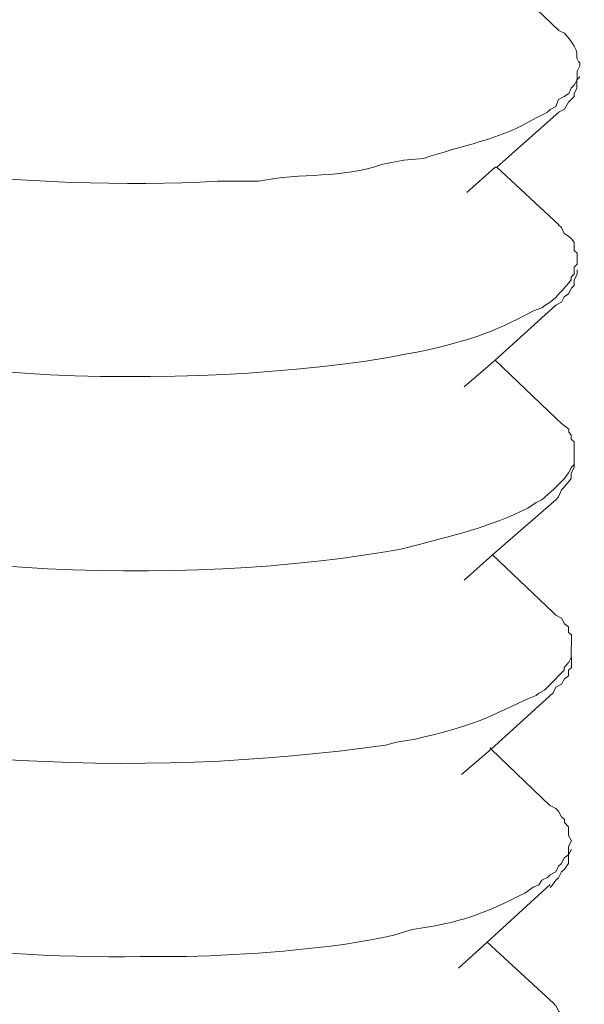
# Model space of a CAD drawing. Units: inches. Extents: x -1578 to 2475, y -1011 to 2138.
# Drawn here: x 1135 to 1142, y -658 to -645 of the extents above; entities that cross this region are included whole.
import ezdxf

# ---------------------------------------------------------------- set-up
doc = ezdxf.new("R2010")
doc.units = ezdxf.units.IN
doc.header["$MEASUREMENT"] = 0
doc.layers.add('layer 1', color=7, linetype='Continuous')

msp = doc.modelspace()

# ---------------------------------------------------------------- linework, layer by layer
at = {"layer": 'layer 1', "lineweight": 15}
for points, knots in [([(1127.342, -643.831), (1127.342, -643.831), (1127.342, -644.02), (1127.342, -644.02), (1127.342, -644.02), (1127.342, -644.02), (1127.379, -644.09), (1127.379, -644.09), (1127.379, -644.09), (1127.379, -644.09), (1127.412, -644.163), (1127.412, -644.163), (1127.412, -644.163), (1127.412, -644.163), (1127.452, -644.293), (1127.452, -644.293), (1127.452, -644.293), (1127.452, -644.293), (1127.488, -644.369), (1127.488, -644.369), (1127.488, -644.369), (1127.488, -644.369), (1127.522, -644.441), (1127.522, -644.441), (1127.522, -644.441), (1127.522, -644.441), (1127.561, -644.515), (1127.561, -644.515), (1127.561, -644.515), (1127.561, -644.515), (1127.634, -644.551), (1127.634, -644.551), (1127.634, -644.551), (1127.634, -644.551), (1127.671, -644.625), (1127.671, -644.625), (1127.671, -644.625), (1127.671, -644.625), (1127.747, -644.7), (1127.747, -644.7), (1127.747, -644.7), (1127.747, -644.7), (1127.839, -644.774), (1127.839, -644.774), (1127.839, -644.774), (1127.839, -644.774), (1127.91, -644.81), (1127.91, -644.81), (1127.91, -644.81), (1127.91, -644.81), (1127.949, -644.883), (1127.949, -644.883), (1127.949, -644.883), (1128.236, -645.142), (1128.692, -645.353), (1129.038, -645.53), (1129.038, -645.53), (1129.038, -645.53), (1129.181, -645.603), (1129.181, -645.603), (1129.181, -645.603), (1129.181, -645.603), (1129.463, -645.713), (1129.463, -645.713), (1129.463, -645.713), (1131.766, -646.568), (1134.72, -646.88), (1137.167, -646.746), (1137.167, -646.746), (1137.167, -646.746), (1137.446, -646.746), (1137.446, -646.746)], [0, 0, 0, 0, 0.055556, 0.055556, 0.055556, 0.055556, 0.111111, 0.111111, 0.111111, 0.111111, 0.166667, 0.166667, 0.166667, 0.166667, 0.222222, 0.222222, 0.222222, 0.222222, 0.277778, 0.277778, 0.277778, 0.277778, 0.333333, 0.333333, 0.333333, 0.333333, 0.388889, 0.388889, 0.388889, 0.388889, 0.444444, 0.444444, 0.444444, 0.444444, 0.5, 0.5, 0.5, 0.5, 0.555556, 0.555556, 0.555556, 0.555556, 0.611111, 0.611111, 0.611111, 0.611111, 0.666667, 0.666667, 0.666667, 0.666667, 0.722222, 0.722222, 0.722222, 0.722222, 0.777778, 0.777778, 0.777778, 0.777778, 0.833333, 0.833333, 0.833333, 0.833333, 0.888889, 0.888889, 0.888889, 0.888889, 0.944444, 0.944444, 0.944444, 0.944444, 1, 1, 1, 1]), ([(1140.838, -644.02), (1140.838, -644.02), (1140.858, -644.035), (1140.858, -644.035), (1140.858, -644.035), (1140.858, -644.035), (1141.631, -644.775), (1141.631, -644.775)], [0, 0, 0, 0, 0.5, 0.5, 0.5, 0.5, 1, 1, 1, 1]), ([(1141.906, -645.235), (1141.906, -645.235), (1141.906, -645.198), (1141.906, -645.198), (1141.906, -645.198), (1141.807, -645.091), (1141.965, -645.1), (1141.704, -644.81), (1141.704, -644.81), (1141.704, -644.81), (1141.628, -644.774), (1141.628, -644.774)], [0, 0, 0, 0, 0.333333, 0.333333, 0.333333, 0.333333, 0.666667, 0.666667, 0.666667, 0.666667, 1, 1, 1, 1]), ([(1139.601, -646.471), (1139.601, -646.471), (1139.86, -646.451), (1139.86, -646.451), (1139.86, -646.451), (1140.327, -646.286), (1140.887, -646.201), (1141.334, -645.916), (1141.334, -645.916), (1141.334, -645.916), (1141.41, -645.883), (1141.41, -645.883), (1141.41, -645.883), (1141.41, -645.883), (1141.484, -645.841), (1141.484, -645.841), (1141.484, -645.841), (1141.484, -645.841), (1141.519, -645.807), (1141.519, -645.807), (1141.519, -645.807), (1141.519, -645.807), (1141.593, -645.77), (1141.593, -645.77), (1141.593, -645.77), (1141.593, -645.77), (1141.629, -645.678), (1141.629, -645.678), (1141.629, -645.678), (1141.629, -645.678), (1141.703, -645.638), (1141.703, -645.638), (1141.703, -645.638), (1141.703, -645.638), (1141.762, -645.601), (1141.762, -645.601), (1141.762, -645.601), (1141.762, -645.601), (1141.795, -645.531), (1141.795, -645.531), (1141.795, -645.531), (1141.795, -645.531), (1141.832, -645.492), (1141.832, -645.492), (1141.832, -645.492), (1141.832, -645.492), (1141.871, -645.422), (1141.871, -645.422), (1141.871, -645.422), (1141.871, -645.422), (1141.871, -645.309), (1141.871, -645.309), (1141.871, -645.309), (1141.871, -645.309), (1141.905, -645.236), (1141.905, -645.236)], [0, 0, 0, 0, 0.071429, 0.071429, 0.071429, 0.071429, 0.142857, 0.142857, 0.142857, 0.142857, 0.214286, 0.214286, 0.214286, 0.214286, 0.285714, 0.285714, 0.285714, 0.285714, 0.357143, 0.357143, 0.357143, 0.357143, 0.428571, 0.428571, 0.428571, 0.428571, 0.5, 0.5, 0.5, 0.5, 0.571429, 0.571429, 0.571429, 0.571429, 0.642857, 0.642857, 0.642857, 0.642857, 0.714286, 0.714286, 0.714286, 0.714286, 0.785714, 0.785714, 0.785714, 0.785714, 0.857143, 0.857143, 0.857143, 0.857143, 0.928571, 0.928571, 0.928571, 0.928571, 1, 1, 1, 1]), ([(1141.906, -645.381), (1141.906, -645.381), (1141.869, -645.42), (1141.869, -645.42), (1141.869, -645.42), (1141.869, -645.42), (1141.869, -645.53), (1141.869, -645.53), (1141.869, -645.53), (1141.869, -645.53), (1141.833, -645.602), (1141.833, -645.602), (1141.833, -645.602), (1141.833, -645.602), (1141.833, -645.639), (1141.833, -645.639), (1141.833, -645.639), (1141.833, -645.639), (1141.759, -645.712), (1141.759, -645.712), (1141.759, -645.712), (1141.759, -645.712), (1141.704, -645.805), (1141.704, -645.805), (1141.704, -645.805), (1141.704, -645.805), (1141.628, -645.841), (1141.628, -645.841)], [0, 0, 0, 0, 0.142857, 0.142857, 0.142857, 0.142857, 0.285714, 0.285714, 0.285714, 0.285714, 0.428571, 0.428571, 0.428571, 0.428571, 0.571429, 0.571429, 0.571429, 0.571429, 0.714286, 0.714286, 0.714286, 0.714286, 0.857143, 0.857143, 0.857143, 0.857143, 1, 1, 1, 1]), ([(1127.304, -646.323), (1127.304, -646.323), (1127.304, -646.471), (1127.304, -646.471), (1127.304, -646.471), (1127.304, -646.471), (1127.343, -646.561), (1127.343, -646.561), (1127.343, -646.561), (1127.343, -646.561), (1127.343, -646.635), (1127.343, -646.635), (1127.343, -646.635), (1127.413, -646.782), (1127.486, -646.933), (1127.562, -647.079), (1127.562, -647.079), (1127.562, -647.079), (1127.632, -647.113), (1127.632, -647.113), (1127.632, -647.113), (1127.632, -647.113), (1127.672, -647.206), (1127.672, -647.206), (1127.672, -647.206), (1127.672, -647.206), (1127.745, -647.242), (1127.745, -647.242), (1127.745, -647.242), (1127.745, -647.242), (1127.801, -647.318), (1127.801, -647.318), (1127.801, -647.318), (1127.801, -647.318), (1127.874, -647.355), (1127.874, -647.355), (1127.874, -647.355), (1127.874, -647.355), (1127.948, -647.431), (1127.948, -647.431), (1127.948, -647.431), (1128.212, -647.684), (1128.648, -647.836), (1129.002, -648.072), (1129.002, -648.072), (1129.002, -648.072), (1129.182, -648.146), (1129.182, -648.146), (1129.182, -648.146), (1129.182, -648.146), (1129.351, -648.224), (1129.351, -648.224), (1129.351, -648.224), (1132.288, -649.321), (1136.302, -649.551), (1139.398, -649.054), (1139.398, -649.054), (1139.398, -649.054), (1139.601, -649.015), (1139.601, -649.015)], [0, 0, 0, 0, 0.066667, 0.066667, 0.066667, 0.066667, 0.133333, 0.133333, 0.133333, 0.133333, 0.2, 0.2, 0.2, 0.2, 0.266667, 0.266667, 0.266667, 0.266667, 0.333333, 0.333333, 0.333333, 0.333333, 0.4, 0.4, 0.4, 0.4, 0.466667, 0.466667, 0.466667, 0.466667, 0.533333, 0.533333, 0.533333, 0.533333, 0.6, 0.6, 0.6, 0.6, 0.666667, 0.666667, 0.666667, 0.666667, 0.733333, 0.733333, 0.733333, 0.733333, 0.8, 0.8, 0.8, 0.8, 0.866667, 0.866667, 0.866667, 0.866667, 0.933333, 0.933333, 0.933333, 0.933333, 1, 1, 1, 1]), ([(1137.445, -646.746), (1137.445, -646.746), (1137.704, -646.746), (1137.704, -646.746), (1137.704, -646.746), (1138.275, -646.63), (1138.781, -646.72), (1139.327, -646.523), (1139.327, -646.523), (1139.327, -646.523), (1139.603, -646.47), (1139.603, -646.47)], [0, 0, 0, 0, 0.333333, 0.333333, 0.333333, 0.333333, 0.666667, 0.666667, 0.666667, 0.666667, 1, 1, 1, 1]), ([(1140.799, -646.561), (1140.799, -646.561), (1140.819, -646.561), (1140.819, -646.561), (1140.819, -646.561), (1140.819, -646.561), (1141.632, -647.318), (1141.632, -647.318)], [0, 0, 0, 0, 0.5, 0.5, 0.5, 0.5, 1, 1, 1, 1]), ([(1141.87, -647.759), (1141.87, -647.759), (1141.87, -647.686), (1141.87, -647.686), (1141.87, -647.686), (1141.87, -647.686), (1141.831, -647.652), (1141.831, -647.652), (1141.831, -647.652), (1141.831, -647.652), (1141.831, -647.543), (1141.831, -647.543), (1141.831, -647.543), (1141.831, -647.543), (1141.797, -647.501), (1141.797, -647.501), (1141.797, -647.501), (1141.797, -647.501), (1141.76, -647.466), (1141.76, -647.466), (1141.76, -647.466), (1141.76, -647.466), (1141.701, -647.43), (1141.701, -647.43), (1141.701, -647.43), (1141.701, -647.43), (1141.668, -647.354), (1141.668, -647.354), (1141.668, -647.354), (1141.668, -647.354), (1141.629, -647.317), (1141.629, -647.317)], [0, 0, 0, 0, 0.125, 0.125, 0.125, 0.125, 0.25, 0.25, 0.25, 0.25, 0.375, 0.375, 0.375, 0.375, 0.5, 0.5, 0.5, 0.5, 0.625, 0.625, 0.625, 0.625, 0.75, 0.75, 0.75, 0.75, 0.875, 0.875, 0.875, 0.875, 1, 1, 1, 1]), ([(1139.601, -649.015), (1139.601, -649.015), (1139.821, -648.975), (1139.821, -648.975), (1139.821, -648.975), (1140.488, -648.818), (1140.701, -648.756), (1141.3, -648.443), (1141.3, -648.443), (1141.3, -648.443), (1141.41, -648.404), (1141.41, -648.404), (1141.41, -648.404), (1141.41, -648.404), (1141.447, -648.371), (1141.447, -648.371), (1141.447, -648.371), (1141.565, -648.328), (1141.711, -648.126), (1141.795, -648.036), (1141.795, -648.036), (1141.795, -648.036), (1141.795, -648.002), (1141.795, -648.002), (1141.795, -648.002), (1141.795, -648.002), (1141.832, -647.962), (1141.832, -647.962), (1141.832, -647.962), (1141.832, -647.962), (1141.832, -647.87), (1141.832, -647.87), (1141.832, -647.87), (1141.832, -647.87), (1141.871, -647.833), (1141.871, -647.833), (1141.871, -647.833), (1141.871, -647.833), (1141.871, -647.763), (1141.871, -647.763)], [0, 0, 0, 0, 0.1, 0.1, 0.1, 0.1, 0.2, 0.2, 0.2, 0.2, 0.3, 0.3, 0.3, 0.3, 0.4, 0.4, 0.4, 0.4, 0.5, 0.5, 0.5, 0.5, 0.6, 0.6, 0.6, 0.6, 0.7, 0.7, 0.7, 0.7, 0.8, 0.8, 0.8, 0.8, 0.9, 0.9, 0.9, 0.9, 1, 1, 1, 1]), ([(1141.87, -647.907), (1141.87, -647.907), (1141.87, -647.964), (1141.87, -647.964), (1141.87, -647.964), (1141.87, -647.964), (1141.831, -648.037), (1141.831, -648.037), (1141.831, -648.037), (1141.831, -648.037), (1141.831, -648.11), (1141.831, -648.11), (1141.831, -648.11), (1141.831, -648.11), (1141.797, -648.147), (1141.797, -648.147), (1141.797, -648.147), (1141.797, -648.147), (1141.76, -648.22), (1141.76, -648.22), (1141.76, -648.22), (1141.76, -648.22), (1141.701, -648.257), (1141.701, -648.257), (1141.701, -648.257), (1141.701, -648.257), (1141.668, -648.33), (1141.668, -648.33), (1141.668, -648.33), (1141.668, -648.33), (1141.592, -648.369), (1141.592, -648.369)], [0, 0, 0, 0, 0.125, 0.125, 0.125, 0.125, 0.25, 0.25, 0.25, 0.25, 0.375, 0.375, 0.375, 0.375, 0.5, 0.5, 0.5, 0.5, 0.625, 0.625, 0.625, 0.625, 0.75, 0.75, 0.75, 0.75, 0.875, 0.875, 0.875, 0.875, 1, 1, 1, 1]), ([(1141.593, -648.369), (1141.593, -648.369), (1140.799, -649.089), (1140.799, -649.089), (1140.799, -649.089), (1140.799, -649.089), (1140.394, -649.438), (1140.394, -649.438)], [0, 0, 0, 0, 0.5, 0.5, 0.5, 0.5, 1, 1, 1, 1]), ([(1127.268, -648.867), (1127.268, -648.867), (1127.268, -648.976), (1127.268, -648.976), (1127.268, -648.976), (1127.268, -648.976), (1127.304, -649.052), (1127.304, -649.052), (1127.304, -649.052), (1127.304, -649.052), (1127.304, -649.088), (1127.304, -649.088), (1127.304, -649.088), (1127.304, -649.088), (1127.304, -649.162), (1127.304, -649.162), (1127.304, -649.162), (1127.45, -649.451), (1127.366, -649.35), (1127.56, -649.623), (1127.56, -649.623), (1127.56, -649.623), (1127.599, -649.696), (1127.599, -649.696), (1127.599, -649.696), (1127.599, -649.696), (1127.673, -649.732), (1127.673, -649.732), (1127.673, -649.732), (1127.673, -649.732), (1127.709, -649.806), (1127.709, -649.806), (1127.709, -649.806), (1127.709, -649.806), (1127.799, -649.845), (1127.799, -649.845), (1127.799, -649.845), (1127.799, -649.845), (1127.839, -649.882), (1127.839, -649.882), (1127.839, -649.882), (1127.839, -649.882), (1127.912, -649.955), (1127.912, -649.955), (1127.912, -649.955), (1128.235, -650.27), (1128.562, -650.371), (1128.964, -650.599), (1128.964, -650.599), (1128.964, -650.599), (1129.146, -650.675), (1129.146, -650.675), (1129.146, -650.675), (1129.146, -650.675), (1129.313, -650.748), (1129.313, -650.748), (1129.313, -650.748), (1132.187, -651.848), (1136.319, -652.101), (1139.363, -651.595), (1139.363, -651.595), (1139.363, -651.595), (1139.565, -651.558), (1139.565, -651.558)], [0, 0, 0, 0, 0.0625, 0.0625, 0.0625, 0.0625, 0.125, 0.125, 0.125, 0.125, 0.1875, 0.1875, 0.1875, 0.1875, 0.25, 0.25, 0.25, 0.25, 0.3125, 0.3125, 0.3125, 0.3125, 0.375, 0.375, 0.375, 0.375, 0.4375, 0.4375, 0.4375, 0.4375, 0.5, 0.5, 0.5, 0.5, 0.5625, 0.5625, 0.5625, 0.5625, 0.625, 0.625, 0.625, 0.625, 0.6875, 0.6875, 0.6875, 0.6875, 0.75, 0.75, 0.75, 0.75, 0.8125, 0.8125, 0.8125, 0.8125, 0.875, 0.875, 0.875, 0.875, 0.9375, 0.9375, 0.9375, 0.9375, 1, 1, 1, 1]), ([(1141.832, -650.306), (1141.832, -650.306), (1141.832, -650.157), (1141.832, -650.157), (1141.832, -650.157), (1141.832, -650.157), (1141.795, -650.123), (1141.795, -650.123), (1141.795, -650.123), (1141.795, -650.123), (1141.795, -650.063), (1141.795, -650.063), (1141.795, -650.063), (1141.795, -650.063), (1141.762, -650.028), (1141.762, -650.028), (1141.762, -650.028), (1141.762, -650.028), (1141.762, -649.991), (1141.762, -649.991), (1141.762, -649.991), (1141.762, -649.991), (1141.666, -649.917), (1141.666, -649.917), (1141.666, -649.917), (1141.666, -649.917), (1141.593, -649.844), (1141.593, -649.844)], [0, 0, 0, 0, 0.142857, 0.142857, 0.142857, 0.142857, 0.285714, 0.285714, 0.285714, 0.285714, 0.428571, 0.428571, 0.428571, 0.428571, 0.571429, 0.571429, 0.571429, 0.571429, 0.714286, 0.714286, 0.714286, 0.714286, 0.857143, 0.857143, 0.857143, 0.857143, 1, 1, 1, 1]), ([(1139.566, -651.558), (1139.566, -651.558), (1139.785, -651.502), (1139.785, -651.502), (1139.785, -651.502), (1140.336, -651.356), (1140.708, -651.277), (1141.225, -651.023), (1141.225, -651.023), (1141.225, -651.023), (1141.335, -650.948), (1141.335, -650.948), (1141.335, -650.948), (1141.335, -650.948), (1141.408, -650.914), (1141.408, -650.914), (1141.408, -650.914), (1141.527, -650.815), (1141.599, -650.745), (1141.704, -650.636), (1141.704, -650.636), (1141.704, -650.636), (1141.759, -650.563), (1141.759, -650.563), (1141.759, -650.563), (1141.759, -650.563), (1141.796, -650.489), (1141.796, -650.489), (1141.796, -650.489), (1141.796, -650.489), (1141.833, -650.452), (1141.833, -650.452), (1141.833, -650.452), (1141.833, -650.452), (1141.833, -650.307), (1141.833, -650.307)], [0, 0, 0, 0, 0.111111, 0.111111, 0.111111, 0.111111, 0.222222, 0.222222, 0.222222, 0.222222, 0.333333, 0.333333, 0.333333, 0.333333, 0.444444, 0.444444, 0.444444, 0.444444, 0.555556, 0.555556, 0.555556, 0.555556, 0.666667, 0.666667, 0.666667, 0.666667, 0.777778, 0.777778, 0.777778, 0.777778, 0.888889, 0.888889, 0.888889, 0.888889, 1, 1, 1, 1]), ([(1141.832, -650.452), (1141.832, -650.452), (1141.832, -650.491), (1141.832, -650.491), (1141.832, -650.491), (1141.832, -650.491), (1141.795, -650.564), (1141.795, -650.564), (1141.795, -650.564), (1141.795, -650.564), (1141.795, -650.634), (1141.795, -650.634), (1141.795, -650.634), (1141.795, -650.634), (1141.762, -650.673), (1141.762, -650.673), (1141.762, -650.673), (1141.762, -650.673), (1141.703, -650.747), (1141.703, -650.747), (1141.703, -650.747), (1141.703, -650.747), (1141.666, -650.783), (1141.666, -650.783), (1141.666, -650.783), (1141.666, -650.783), (1141.629, -650.876), (1141.629, -650.876), (1141.629, -650.876), (1141.629, -650.876), (1141.593, -650.913), (1141.593, -650.913)], [0, 0, 0, 0, 0.125, 0.125, 0.125, 0.125, 0.25, 0.25, 0.25, 0.25, 0.375, 0.375, 0.375, 0.375, 0.5, 0.5, 0.5, 0.5, 0.625, 0.625, 0.625, 0.625, 0.75, 0.75, 0.75, 0.75, 0.875, 0.875, 0.875, 0.875, 1, 1, 1, 1]), ([(1141.593, -650.913), (1141.593, -650.913), (1140.763, -651.636), (1140.763, -651.636), (1140.763, -651.636), (1140.763, -651.636), (1140.394, -651.965), (1140.394, -651.965)], [0, 0, 0, 0, 0.5, 0.5, 0.5, 0.5, 1, 1, 1, 1]), ([(1127.268, -651.397), (1127.268, -651.397), (1127.268, -651.635), (1127.268, -651.635), (1127.268, -651.635), (1127.268, -651.635), (1127.304, -651.706), (1127.304, -651.706), (1127.304, -651.706), (1127.296, -651.883), (1127.45, -652.01), (1127.524, -652.15), (1127.524, -652.15), (1127.524, -652.15), (1127.563, -652.184), (1127.563, -652.184), (1127.563, -652.184), (1127.563, -652.184), (1127.633, -652.277), (1127.633, -652.277), (1127.633, -652.277), (1127.633, -652.277), (1127.673, -652.313), (1127.673, -652.313), (1127.673, -652.313), (1127.673, -652.313), (1127.746, -652.389), (1127.746, -652.389), (1127.746, -652.389), (1127.746, -652.389), (1127.799, -652.423), (1127.799, -652.423), (1127.799, -652.423), (1127.799, -652.423), (1127.875, -652.498), (1127.875, -652.498), (1127.875, -652.498), (1128.221, -652.743), (1128.59, -652.955), (1128.964, -653.143), (1128.964, -653.143), (1128.964, -653.143), (1129.11, -653.216), (1129.11, -653.216), (1129.11, -653.216), (1129.11, -653.216), (1129.276, -653.255), (1129.276, -653.255), (1129.276, -653.255), (1132.291, -654.431), (1136.184, -654.58), (1139.363, -654.122), (1139.363, -654.122), (1139.363, -654.122), (1139.509, -654.085), (1139.509, -654.085)], [0, 0, 0, 0, 0.071429, 0.071429, 0.071429, 0.071429, 0.142857, 0.142857, 0.142857, 0.142857, 0.214286, 0.214286, 0.214286, 0.214286, 0.285714, 0.285714, 0.285714, 0.285714, 0.357143, 0.357143, 0.357143, 0.357143, 0.428571, 0.428571, 0.428571, 0.428571, 0.5, 0.5, 0.5, 0.5, 0.571429, 0.571429, 0.571429, 0.571429, 0.642857, 0.642857, 0.642857, 0.642857, 0.714286, 0.714286, 0.714286, 0.714286, 0.785714, 0.785714, 0.785714, 0.785714, 0.857143, 0.857143, 0.857143, 0.857143, 0.928571, 0.928571, 0.928571, 0.928571, 1, 1, 1, 1]), ([(1141.796, -652.83), (1141.796, -652.83), (1141.796, -652.681), (1141.796, -652.681), (1141.796, -652.681), (1141.796, -652.681), (1141.759, -652.648), (1141.759, -652.648), (1141.759, -652.648), (1141.759, -652.648), (1141.759, -652.574), (1141.759, -652.574), (1141.759, -652.574), (1141.759, -652.574), (1141.704, -652.538), (1141.704, -652.538), (1141.704, -652.538), (1141.704, -652.538), (1141.667, -652.464), (1141.667, -652.464), (1141.667, -652.464), (1141.667, -652.464), (1141.594, -652.423), (1141.594, -652.423), (1141.594, -652.423), (1141.594, -652.423), (1141.557, -652.388), (1141.557, -652.388)], [0, 0, 0, 0, 0.142857, 0.142857, 0.142857, 0.142857, 0.285714, 0.285714, 0.285714, 0.285714, 0.428571, 0.428571, 0.428571, 0.428571, 0.571429, 0.571429, 0.571429, 0.571429, 0.714286, 0.714286, 0.714286, 0.714286, 0.857143, 0.857143, 0.857143, 0.857143, 1, 1, 1, 1]), ([(1139.508, -654.085), (1139.508, -654.085), (1139.75, -654.046), (1139.75, -654.046), (1139.75, -654.046), (1140.442, -653.883), (1140.602, -653.816), (1141.224, -653.517), (1141.224, -653.517), (1141.224, -653.517), (1141.334, -653.475), (1141.334, -653.475), (1141.334, -653.475), (1141.334, -653.475), (1141.37, -653.442), (1141.37, -653.442), (1141.37, -653.442), (1141.37, -653.442), (1141.446, -653.405), (1141.446, -653.405), (1141.446, -653.405), (1141.446, -653.405), (1141.483, -653.365), (1141.483, -653.365), (1141.483, -653.365), (1141.483, -653.365), (1141.558, -653.293), (1141.558, -653.293), (1141.558, -653.293), (1141.558, -653.293), (1141.592, -653.256), (1141.592, -653.256), (1141.592, -653.256), (1141.592, -653.256), (1141.629, -653.216), (1141.629, -653.216), (1141.629, -653.216), (1141.629, -653.216), (1141.702, -653.144), (1141.702, -653.144), (1141.702, -653.144), (1141.702, -653.144), (1141.702, -653.107), (1141.702, -653.107), (1141.702, -653.107), (1141.702, -653.107), (1141.761, -653.037), (1141.761, -653.037), (1141.761, -653.037), (1141.761, -653.037), (1141.794, -652.978), (1141.794, -652.978), (1141.794, -652.978), (1141.794, -652.978), (1141.794, -652.831), (1141.794, -652.831)], [0, 0, 0, 0, 0.071429, 0.071429, 0.071429, 0.071429, 0.142857, 0.142857, 0.142857, 0.142857, 0.214286, 0.214286, 0.214286, 0.214286, 0.285714, 0.285714, 0.285714, 0.285714, 0.357143, 0.357143, 0.357143, 0.357143, 0.428571, 0.428571, 0.428571, 0.428571, 0.5, 0.5, 0.5, 0.5, 0.571429, 0.571429, 0.571429, 0.571429, 0.642857, 0.642857, 0.642857, 0.642857, 0.714286, 0.714286, 0.714286, 0.714286, 0.785714, 0.785714, 0.785714, 0.785714, 0.857143, 0.857143, 0.857143, 0.857143, 0.928571, 0.928571, 0.928571, 0.928571, 1, 1, 1, 1]), ([(1141.796, -652.978), (1141.796, -652.978), (1141.796, -653.108), (1141.796, -653.108), (1141.796, -653.108), (1141.796, -653.108), (1141.759, -653.144), (1141.759, -653.144), (1141.759, -653.144), (1141.759, -653.144), (1141.759, -653.218), (1141.759, -653.218), (1141.759, -653.218), (1141.759, -653.218), (1141.704, -653.257), (1141.704, -653.257), (1141.704, -653.257), (1141.704, -653.257), (1141.667, -653.327), (1141.667, -653.327), (1141.667, -653.327), (1141.667, -653.327), (1141.594, -653.367), (1141.594, -653.367), (1141.594, -653.367), (1141.594, -653.367), (1141.557, -653.44), (1141.557, -653.44)], [0, 0, 0, 0, 0.142857, 0.142857, 0.142857, 0.142857, 0.285714, 0.285714, 0.285714, 0.285714, 0.428571, 0.428571, 0.428571, 0.428571, 0.571429, 0.571429, 0.571429, 0.571429, 0.714286, 0.714286, 0.714286, 0.714286, 0.857143, 0.857143, 0.857143, 0.857143, 1, 1, 1, 1]), ([(1141.557, -653.44), (1141.557, -653.44), (1140.747, -654.177), (1140.747, -654.177), (1140.747, -654.177), (1140.747, -654.177), (1140.359, -654.509), (1140.359, -654.509)], [0, 0, 0, 0, 0.5, 0.5, 0.5, 0.5, 1, 1, 1, 1]), ([(1127.229, -653.937), (1127.229, -653.937), (1127.229, -654.12), (1127.229, -654.12), (1127.229, -654.12), (1127.229, -654.12), (1127.268, -654.196), (1127.268, -654.196), (1127.268, -654.196), (1127.268, -654.196), (1127.268, -654.269), (1127.268, -654.269), (1127.268, -654.269), (1127.268, -654.269), (1127.303, -654.345), (1127.303, -654.345), (1127.303, -654.345), (1127.303, -654.345), (1127.342, -654.415), (1127.342, -654.415), (1127.342, -654.415), (1127.342, -654.415), (1127.379, -654.508), (1127.379, -654.508), (1127.379, -654.508), (1127.379, -654.508), (1127.412, -654.581), (1127.412, -654.581), (1127.412, -654.581), (1127.412, -654.581), (1127.452, -654.618), (1127.452, -654.618), (1127.452, -654.618), (1127.452, -654.618), (1127.522, -654.697), (1127.522, -654.697), (1127.522, -654.697), (1127.522, -654.697), (1127.564, -654.767), (1127.564, -654.767), (1127.564, -654.767), (1127.752, -655.012), (1127.946, -655.028), (1128.059, -655.189), (1128.059, -655.189), (1128.059, -655.189), (1128.132, -655.228), (1128.132, -655.228), (1128.132, -655.228), (1128.132, -655.228), (1128.242, -655.301), (1128.242, -655.301), (1128.242, -655.301), (1128.45, -655.47), (1128.709, -655.52), (1128.925, -655.67), (1128.925, -655.67), (1128.925, -655.67), (1129.038, -655.706), (1129.038, -655.706), (1129.038, -655.706), (1129.038, -655.706), (1129.277, -655.819), (1129.277, -655.819), (1129.277, -655.819), (1131.317, -656.595), (1133.972, -656.927), (1136.155, -656.888), (1136.155, -656.888), (1136.155, -656.888), (1136.377, -656.888), (1136.377, -656.888)], [0, 0, 0, 0, 0.055556, 0.055556, 0.055556, 0.055556, 0.111111, 0.111111, 0.111111, 0.111111, 0.166667, 0.166667, 0.166667, 0.166667, 0.222222, 0.222222, 0.222222, 0.222222, 0.277778, 0.277778, 0.277778, 0.277778, 0.333333, 0.333333, 0.333333, 0.333333, 0.388889, 0.388889, 0.388889, 0.388889, 0.444444, 0.444444, 0.444444, 0.444444, 0.5, 0.5, 0.5, 0.5, 0.555556, 0.555556, 0.555556, 0.555556, 0.611111, 0.611111, 0.611111, 0.611111, 0.666667, 0.666667, 0.666667, 0.666667, 0.722222, 0.722222, 0.722222, 0.722222, 0.777778, 0.777778, 0.777778, 0.777778, 0.833333, 0.833333, 0.833333, 0.833333, 0.888889, 0.888889, 0.888889, 0.888889, 0.944444, 0.944444, 0.944444, 0.944444, 1, 1, 1, 1]), ([(1140.728, -654.157), (1140.728, -654.157), (1140.748, -654.177), (1140.748, -654.177), (1140.748, -654.177), (1140.748, -654.177), (1141.518, -654.919), (1141.518, -654.919)], [0, 0, 0, 0, 0.5, 0.5, 0.5, 0.5, 1, 1, 1, 1]), ([(1141.796, -655.374), (1141.796, -655.374), (1141.759, -655.304), (1141.759, -655.304), (1141.759, -655.304), (1141.759, -655.304), (1141.759, -655.191), (1141.759, -655.191), (1141.759, -655.191), (1141.759, -655.191), (1141.704, -655.134), (1141.704, -655.134), (1141.704, -655.134), (1141.704, -655.134), (1141.704, -655.098), (1141.704, -655.098), (1141.704, -655.098), (1141.704, -655.098), (1141.667, -655.062), (1141.667, -655.062), (1141.667, -655.062), (1141.667, -655.062), (1141.628, -654.985), (1141.628, -654.985), (1141.628, -654.985), (1141.628, -654.985), (1141.594, -654.952), (1141.594, -654.952), (1141.594, -654.952), (1141.594, -654.952), (1141.518, -654.915), (1141.518, -654.915)], [0, 0, 0, 0, 0.125, 0.125, 0.125, 0.125, 0.25, 0.25, 0.25, 0.25, 0.375, 0.375, 0.375, 0.375, 0.5, 0.5, 0.5, 0.5, 0.625, 0.625, 0.625, 0.625, 0.75, 0.75, 0.75, 0.75, 0.875, 0.875, 0.875, 0.875, 1, 1, 1, 1]), ([(1139.473, -656.61), (1139.473, -656.61), (1139.711, -656.537), (1139.711, -656.537), (1139.711, -656.537), (1140.347, -656.444), (1140.631, -656.342), (1141.188, -656.059), (1141.188, -656.059), (1141.188, -656.059), (1141.298, -655.983), (1141.298, -655.983), (1141.298, -655.983), (1141.298, -655.983), (1141.371, -655.949), (1141.371, -655.949), (1141.371, -655.949), (1141.371, -655.949), (1141.408, -655.89), (1141.408, -655.89), (1141.408, -655.89), (1141.408, -655.89), (1141.484, -655.856), (1141.484, -655.856), (1141.484, -655.856), (1141.484, -655.856), (1141.52, -655.819), (1141.52, -655.819), (1141.52, -655.819), (1141.52, -655.819), (1141.594, -655.78), (1141.594, -655.78), (1141.594, -655.78), (1141.594, -655.78), (1141.629, -655.707), (1141.629, -655.707), (1141.629, -655.707), (1141.629, -655.707), (1141.666, -655.67), (1141.666, -655.67), (1141.666, -655.67), (1141.666, -655.67), (1141.703, -655.597), (1141.703, -655.597), (1141.703, -655.597), (1141.703, -655.597), (1141.759, -655.56), (1141.759, -655.56), (1141.759, -655.56), (1141.759, -655.56), (1141.759, -655.448), (1141.759, -655.448), (1141.759, -655.448), (1141.759, -655.448), (1141.796, -655.375), (1141.796, -655.375)], [0, 0, 0, 0, 0.071429, 0.071429, 0.071429, 0.071429, 0.142857, 0.142857, 0.142857, 0.142857, 0.214286, 0.214286, 0.214286, 0.214286, 0.285714, 0.285714, 0.285714, 0.285714, 0.357143, 0.357143, 0.357143, 0.357143, 0.428571, 0.428571, 0.428571, 0.428571, 0.5, 0.5, 0.5, 0.5, 0.571429, 0.571429, 0.571429, 0.571429, 0.642857, 0.642857, 0.642857, 0.642857, 0.714286, 0.714286, 0.714286, 0.714286, 0.785714, 0.785714, 0.785714, 0.785714, 0.857143, 0.857143, 0.857143, 0.857143, 0.928571, 0.928571, 0.928571, 0.928571, 1, 1, 1, 1]), ([(1141.796, -655.486), (1141.796, -655.486), (1141.759, -655.559), (1141.759, -655.559), (1141.759, -655.559), (1141.759, -655.559), (1141.759, -655.67), (1141.759, -655.67), (1141.759, -655.67), (1141.759, -655.67), (1141.704, -655.748), (1141.704, -655.748), (1141.704, -655.748), (1141.704, -655.748), (1141.667, -655.779), (1141.667, -655.779), (1141.667, -655.779), (1141.667, -655.779), (1141.628, -655.858), (1141.628, -655.858), (1141.628, -655.858), (1141.628, -655.858), (1141.594, -655.891), (1141.594, -655.891), (1141.594, -655.891), (1141.594, -655.891), (1141.538, -655.965), (1141.538, -655.965), (1141.538, -655.965), (1141.538, -655.965), (1141.518, -655.984), (1141.518, -655.984)], [0, 0, 0, 0, 0.125, 0.125, 0.125, 0.125, 0.25, 0.25, 0.25, 0.25, 0.375, 0.375, 0.375, 0.375, 0.5, 0.5, 0.5, 0.5, 0.625, 0.625, 0.625, 0.625, 0.75, 0.75, 0.75, 0.75, 0.875, 0.875, 0.875, 0.875, 1, 1, 1, 1]), ([(1141.519, -655.948), (1141.519, -655.948), (1140.689, -656.704), (1140.689, -656.704), (1140.689, -656.704), (1140.689, -656.704), (1140.32, -657.039), (1140.32, -657.039)], [0, 0, 0, 0, 0.5, 0.5, 0.5, 0.5, 1, 1, 1, 1]), ([(1127.191, -656.461), (1127.191, -656.461), (1127.191, -656.61), (1127.191, -656.61), (1127.191, -656.61), (1127.191, -656.61), (1127.23, -656.647), (1127.23, -656.647), (1127.23, -656.647), (1127.23, -656.647), (1127.23, -656.74), (1127.23, -656.74), (1127.23, -656.74), (1127.278, -656.932), (1127.376, -657.019), (1127.453, -657.182), (1127.453, -657.182), (1127.453, -657.182), (1127.523, -657.258), (1127.523, -657.258), (1127.523, -657.258), (1127.523, -657.258), (1127.565, -657.294), (1127.565, -657.294), (1127.565, -657.294), (1127.565, -657.294), (1127.632, -657.387), (1127.632, -657.387), (1127.632, -657.387), (1127.632, -657.387), (1127.672, -657.457), (1127.672, -657.457), (1127.672, -657.457), (1127.672, -657.457), (1127.745, -657.497), (1127.745, -657.497), (1127.745, -657.497), (1127.745, -657.497), (1127.838, -657.57), (1127.838, -657.57), (1127.838, -657.57), (1127.838, -657.57), (1127.911, -657.609), (1127.911, -657.609), (1127.911, -657.609), (1127.911, -657.609), (1127.984, -657.682), (1127.984, -657.682), (1127.984, -657.682), (1127.984, -657.682), (1128.06, -657.716), (1128.06, -657.716), (1128.06, -657.716), (1128.06, -657.716), (1128.206, -657.826), (1128.206, -657.826), (1128.206, -657.826), (1128.206, -657.826), (1128.392, -657.936), (1128.392, -657.936), (1128.392, -657.936), (1128.392, -657.936), (1128.558, -658.011), (1128.558, -658.011), (1128.558, -658.011), (1128.558, -658.011), (1128.744, -658.105), (1128.744, -658.105), (1128.744, -658.105), (1128.744, -658.105), (1128.889, -658.214), (1128.889, -658.214), (1128.889, -658.214), (1128.889, -658.214), (1129.073, -658.287), (1129.073, -658.287), (1129.073, -658.287), (1129.073, -658.287), (1129.241, -658.326), (1129.241, -658.326), (1129.241, -658.326), (1131.967, -659.435), (1136.403, -659.696), (1139.289, -659.156), (1139.289, -659.156), (1139.289, -659.156), (1139.438, -659.156), (1139.438, -659.156)], [0, 0, 0, 0, 0.045455, 0.045455, 0.045455, 0.045455, 0.090909, 0.090909, 0.090909, 0.090909, 0.136364, 0.136364, 0.136364, 0.136364, 0.181818, 0.181818, 0.181818, 0.181818, 0.227273, 0.227273, 0.227273, 0.227273, 0.272727, 0.272727, 0.272727, 0.272727, 0.318182, 0.318182, 0.318182, 0.318182, 0.363636, 0.363636, 0.363636, 0.363636, 0.409091, 0.409091, 0.409091, 0.409091, 0.454545, 0.454545, 0.454545, 0.454545, 0.5, 0.5, 0.5, 0.5, 0.545455, 0.545455, 0.545455, 0.545455, 0.590909, 0.590909, 0.590909, 0.590909, 0.636364, 0.636364, 0.636364, 0.636364, 0.681818, 0.681818, 0.681818, 0.681818, 0.727273, 0.727273, 0.727273, 0.727273, 0.772727, 0.772727, 0.772727, 0.772727, 0.818182, 0.818182, 0.818182, 0.818182, 0.863636, 0.863636, 0.863636, 0.863636, 0.909091, 0.909091, 0.909091, 0.909091, 0.954545, 0.954545, 0.954545, 0.954545, 1, 1, 1, 1]), ([(1136.377, -656.887), (1136.377, -656.887), (1136.765, -656.887), (1136.765, -656.887), (1136.765, -656.887), (1137.524, -656.868), (1138.534, -656.8), (1139.288, -656.649), (1139.288, -656.649), (1139.288, -656.649), (1139.473, -656.609), (1139.473, -656.609)], [0, 0, 0, 0, 0.333333, 0.333333, 0.333333, 0.333333, 0.666667, 0.666667, 0.666667, 0.666667, 1, 1, 1, 1]), ([(1141.76, -657.901), (1141.76, -657.901), (1141.76, -657.791), (1141.76, -657.791), (1141.76, -657.791), (1141.76, -657.791), (1141.701, -657.752), (1141.701, -657.752), (1141.701, -657.752), (1141.701, -657.752), (1141.701, -657.681), (1141.701, -657.681), (1141.701, -657.681), (1141.701, -657.681), (1141.668, -657.642), (1141.668, -657.642), (1141.668, -657.642), (1141.668, -657.642), (1141.631, -657.609), (1141.631, -657.609), (1141.631, -657.609), (1141.631, -657.609), (1141.592, -657.532), (1141.592, -657.532), (1141.592, -657.532), (1141.592, -657.532), (1141.558, -657.493), (1141.558, -657.493), (1141.558, -657.493), (1141.558, -657.493), (1141.519, -657.46), (1141.519, -657.46)], [0, 0, 0, 0, 0.125, 0.125, 0.125, 0.125, 0.25, 0.25, 0.25, 0.25, 0.375, 0.375, 0.375, 0.375, 0.5, 0.5, 0.5, 0.5, 0.625, 0.625, 0.625, 0.625, 0.75, 0.75, 0.75, 0.75, 0.875, 0.875, 0.875, 0.875, 1, 1, 1, 1])]:
    msp.add_open_spline(points, degree=3, knots=knots, dxfattribs=at)
for points in [[(1141.631, -645.842), (1141.631, -645.842), (1140.819, -646.562), (1140.819, -646.562)], [(1140.799, -646.561), (1140.799, -646.561), (1140.43, -646.894), (1140.43, -646.894)], [(1140.799, -649.089), (1140.799, -649.089), (1141.592, -649.846), (1141.592, -649.846)], [(1140.764, -651.635), (1140.764, -651.635), (1141.557, -652.389), (1141.557, -652.389)], [(1140.692, -656.703), (1140.692, -656.703), (1141.519, -657.46), (1141.519, -657.46)]]:
    msp.add_open_spline(points, degree=3, dxfattribs=at)

doc.saveas('drawing.dxf')
